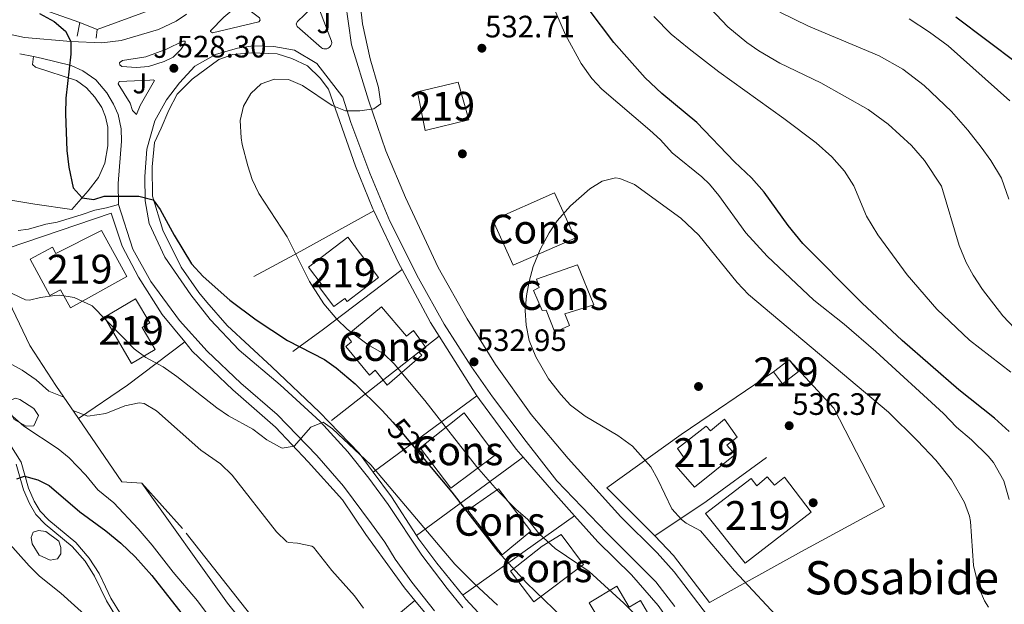
# Model space of a CAD drawing. Extents: x 614178 to 621078, y 738839 to 743582.
# Drawn here: x 616626 to 616967, y 741944 to 742147 of the extents above; entities that cross this region are included whole.
import ezdxf
from ezdxf.enums import TextEntityAlignment as Align

# ---------------------------------------------------------------- set-up
doc = ezdxf.new("R2010")
doc.units = 0
doc.header["$MEASUREMENT"] = 0
for name, pattern in [('DGN Style 2', [79.06753, 47.440518, -31.627012]), ('DGN Style 3', [110.69454200000001, 79.06753, -31.627012]), ('DGN Style 5', [55.347271, 23.720259, -31.627012])]:
    doc.linetypes.add(name, pattern=pattern)
for name, color, linetype in [('Nivel 15', 7, 'Continuous'), ('Nivel 16', 7, 'Continuous'), ('Nivel 17', 7, 'Continuous'), ('Nivel 18', 7, 'Continuous'), ('Nivel 20', 7, 'Continuous'), ('Nivel 21', 7, 'Continuous'), ('Nivel 22', 7, 'Continuous'), ('Nivel 25', 7, 'Continuous'), ('Nivel 26', 7, 'Continuous'), ('Nivel 4', 7, 'Continuous'), ('Nivel 41', 7, 'Continuous'), ('Nivel 45', 7, 'Continuous'), ('Nivel 48', 7, 'Continuous'), ('Nivel 5', 7, 'Continuous'), ('Nivel 52', 7, 'Continuous'), ('Nivel 53', 7, 'Continuous'), ('Nivel 7', 7, 'Continuous')]:
    doc.layers.add(name, color=color, linetype=linetype)
doc.styles.add('Style-arial', font='arial.shx', dxfattribs={"bigfont": 'arialbig.shx'})
doc.styles.add('Style-ariali', font='ariali.shx', dxfattribs={"bigfont": 'arialibig.shx'})
doc.styles.add('Style-arialn', font='arialn.shx', dxfattribs={"bigfont": 'arialnbig.shx'})
doc.styles.add('Style-times', font='times.shx', dxfattribs={"bigfont": 'timesbig.shx'})

# ---------------------------------------------------------------- blocks, each defined once
blk = doc.blocks.new('5PATER')
at = {"layer": 'Nivel 7', "linetype": 'Continuous', "lineweight": 0}
h = blk.add_hatch(color=53, dxfattribs=at)
edge = h.paths.add_edge_path()
edge.add_ellipse((0, 0), major_axis=(-1.095731442945027, -1.110710700472634), ratio=0.9994222409660316, start_angle=0, end_angle=360)
blk = doc.blocks.new('5PERFI_1')
at = {"layer": 'Nivel 17', "linetype": 'Continuous', "lineweight": 0}
h = blk.add_hatch(color=7, dxfattribs=at)
edge = h.paths.add_edge_path()
edge.add_arc((0, 0), 1.559999998246487, 315.0000000018422, 675.0000000018422)
blk = doc.blocks.new('5PERFI')
at = {"layer": 'Nivel 17', "color": 7, "linetype": 'Continuous', "lineweight": 0}
blk.add_blockref('5PERFI_1', (0, 0), dxfattribs=at)

msp = doc.modelspace()

# ---------------------------------------------------------------- linework, layer by layer
at = {"layer": 'Nivel 15', "color": 1, "linetype": 'Continuous', "lineweight": 13, "extrusion": (-0.07910026092890712, 0.003631693263446379, 0.9968600501198848), "elevation": -45561.68770948812, "flags": 128}
msp.add_lwpolyline([(-769628.6141678581, 580292.153569571), (-769632.6714285028, 580306.1953166861), (-769619.7800943418, 580310.4654452016), (-769615.4284149634, 580295.4370783048), (-769628.6141678581, 580292.153569571)], dxfattribs=at)
at = {"layer": 'Nivel 15', "color": 1, "linetype": 'Continuous', "lineweight": 13}
for points in [[(616654.041, 742074.081, 527.85), (616662.8489999999, 742058.19, 527.9300000000001), (616643.2390000001, 742047.3189999999, 526.03), (616639.77, 742053.592, 524.73), (616636.068, 742051.595, 524.57), (616629.3060000001, 742064.1359999999, 525.47), (616637.074, 742068.3219999999, 525.95), (616638.186, 742066.1089999999, 527.09), (616654.041, 742074.081, 527.85)], [(616739.561, 742071.7609999999, 536.4), (616750.2139999999, 742057.7949999999, 536.8), (616739.283, 742049.4569999999, 536.36), (616738.473, 742050.55, 536.44), (616734.6410000001, 742047.72, 536.4), (616729.7050000001, 742054.4029999999, 536.5), (616730.699, 742055.1610000001, 536.5), (616725.9539999999, 742061.3800000001, 536.48), (616739.561, 742071.7609999999, 536.4)], [(616655.081, 742044.081, 526.13), (616664.435, 742028.0390000001, 526.39), (616672.649, 742032.8330000001, 526.49), (616668.183, 742040.4820000001, 526.59), (616670.834, 742042.057, 526.57), (616665.8260000001, 742050.473, 526.57), (616655.081, 742044.081, 526.13)], [(616887.281, 742025.041, 539.1), (616892.801, 742029.281, 538.86), (616895.9469999999, 742025.1840000001, 538.6800000000001), (616890.4269999999, 742020.9439999999, 538.6800000000001), (616887.281, 742025.041, 539.1)], [(616853.9610000001, 741998.4809999999, 541.28), (616863.881, 742006.2409999999, 541.28), (616865.4410000001, 742004.6410000001, 538.24), (616870.321, 742008.6410000001, 538.66), (616874.6810000001, 742002.4010000001, 538.5600000000001), (616871.081, 741999.6810000001, 541.62), (616873.9610000001, 741996.4010000001, 540.84), (616859.841, 741985.041, 540.5600000000001), (616853.521, 741992.321, 542.38), (616856.4809999999, 741994.881, 542.08), (616853.9610000001, 741998.4809999999, 541.28)], [(616863.7209999999, 741976.0009999999, 540.78), (616879.521, 741988.081, 540.96), (616881.4809999999, 741985.521, 539.24), (616885.081, 741988.7209999999, 539.2), (616887.6410000001, 741985.7609999999, 539.72), (616891.121, 741988.561, 539.94), (616900.361, 741976.4010000001, 540.2), (616877.4809999999, 741958.7209999999, 540.08), (616863.7209999999, 741976.0009999999, 540.78)], [(616845.2409999999, 741938.801, 534.24), (616824.9510000001, 741926.446, 533.88), (616818.7239999999, 741936.6780000001, 534.12), (616825.7820000001, 741940.966, 536.74), (616823.362, 741945.0109999999, 536.76), (616832.899, 741950.7080000001, 536.46), (616837.2420000001, 741943.4340000001, 535.32), (616841.108, 741945.737, 534.5), (616845.2409999999, 741938.801, 534.24)]]:
    msp.add_polyline3d(points, dxfattribs=at)
at = {"layer": 'Nivel 16', "color": 1, "linetype": 'Continuous', "lineweight": 13, "extrusion": (-0.09044768259277243, -0.4640359367803107, 0.8811866238714796), "elevation": -399691.1647735793, "flags": 128}
msp.add_lwpolyline([(463272.615516643, 746090.857346013), (463272.615516643, 746096.3145614201)], dxfattribs=at)
at = {"layer": 'Nivel 16', "color": 1, "linetype": 'Continuous', "lineweight": 13, "extrusion": (-0.0545035497996902, 0.02180141991987608, 0.9982755436995889), "elevation": -16902.10370959523, "flags": 128}
msp.add_lwpolyline([(-918082.2545022091, 296434.726282459), (-918082.2545022091, 296441.1996432554)], dxfattribs=at)
at = {"layer": 'Nivel 16', "color": 1, "linetype": 'Continuous', "lineweight": 13, "extrusion": (-0.06356662963006178, -0.671990084660653, 0.737826951063217), "elevation": -537521.6841999094, "flags": 128}
msp.add_lwpolyline([(544021.1579042235, 588344.7210224995), (544021.1579042235, 588340.6913326851)], dxfattribs=at)
at = {"layer": 'Nivel 16', "color": 1, "linetype": 'Continuous', "lineweight": 13, "extrusion": (0.009436145422482842, -0.1123677089311006, 0.993621888420913), "elevation": -77048.40254741217, "flags": 128}
msp.add_lwpolyline([(676595.3081290072, 683451.5019095859), (676588.4525671992, 683452.5660864017), (676575.2788869103, 683475.8804268094)], dxfattribs=at)
at = {"layer": 'Nivel 16', "color": 1, "linetype": 'Continuous', "lineweight": 13}
msp.add_polyline3d([(616646.0149999999, 742008.943, 513.9590000000001), (616638.1610000001, 742020.4010000001, 515.33), (616629.2010000001, 742034.2409999999, 516.79), (616623.121, 742046.801, 518.03), (616615.361, 742065.9210000001, 520.57), (616657.361, 742080.081, 525.83)], dxfattribs=at)
at = {"layer": 'Nivel 18', "color": 1, "linetype": 'DGN Style 3', "lineweight": 13}
for points in [[(616818.483, 742071.51, 535.097), (616811.3230000001, 742087.1540000001, 534.725), (616789.8829999999, 742077.7409999999, 534.118), (616796.943, 742062.054, 534.71), (616818.483, 742071.51, 535.097)], [(616816.763, 742045.814, 535.11), (616824.8929999999, 742048.3160000001, 535.183), (616819.2649999999, 742062.206, 535.144), (616805.007, 742057.2010000001, 535.022), (616806.007, 742054.3230000001, 535.035), (616804.006, 742053.3219999999, 535.019), (616807.0079999999, 742046.314, 535.046), (616808.3840000001, 742046.44, 535.056), (616811.385, 742038.807, 535.0600000000001), (616816.513, 742041.1840000001, 535.095), (616814.8870000001, 742045.1880000001, 535.097), (616816.763, 742045.814, 535.11)], [(616751.22, 742047.6329999999, 530.991), (616759.9310000001, 742037.4410000001, 530.9830000000001), (616762.291, 742039.3770000001, 531.287), (616766.5889999999, 742033.567, 531.42), (616764.3489999999, 742031.8119999999, 531.182), (616765.1969999999, 742030.844, 531.25), (616753.1529999999, 742020.4340000001, 527.57), (616749.037, 742025.699, 527.869), (616747.1000000001, 742023.8840000001, 526.948), (616738.8090000001, 742033.8700000001, 528.025), (616740.8060000001, 742035.504, 528.99), (616739.233, 742037.683, 529.302), (616751.22, 742047.6329999999, 530.991)], [(616775.3559999999, 741984.771, 525.291), (616790.838, 741996.283, 530.993), (616779.9099999999, 742010.855, 531.101), (616764.663, 741998.712, 525.585), (616775.3559999999, 741984.771, 525.291)], [(616791.851, 741984.5390000001, 530.0840000000001), (616803.1170000001, 741969.838, 529.452), (616793.132, 741961.608, 525.109), (616781.2590000001, 741977.1240000001, 525.245), (616791.851, 741984.5390000001, 530.0840000000001)], [(616821.315, 741958.256, 530.111), (616804.061, 741945.2820000001, 523.917), (616795.966, 741955.9410000001, 524.482), (616807.0290000001, 741964.5760000001, 529.196), (616813.6410000001, 741968.6240000001, 530.557), (616821.315, 741958.256, 530.111)]]:
    msp.add_polyline3d(points, dxfattribs=at)
at = {"layer": 'Nivel 20', "color": 7, "linetype": 'DGN Style 2', "lineweight": 0, "extrusion": (-0.0366685991686901, 0.01285428773124165, 0.9992448054015235), "elevation": -12546.61470579588, "flags": 128}
msp.add_lwpolyline([(-904356.188883319, 336179.5907238994), (-904356.188883319, 336163.8661536667)], dxfattribs=at)
at = {"layer": 'Nivel 20', "color": 7, "linetype": 'DGN Style 2', "lineweight": 0, "extrusion": (-0.4846900153097265, 0.8729778223587028, 0.0546379971166078), "elevation": 348917.38062934, "flags": 128}
msp.add_lwpolyline([(-899430.5720345979, -18559.37429260679), (-899398.9741245618, -18561.99320466178), (-899364.5814887297, -18567.7648261428)], dxfattribs=at)
at = {"layer": 'Nivel 20', "color": 7, "linetype": 'DGN Style 2', "lineweight": 0, "extrusion": (-0.0291112566385814, -0.03063278006759986, 0.999106684755063), "elevation": -40154.32256818714, "flags": 128}
msp.add_lwpolyline([(-64132.5335652869, 961944.7963840775), (-64113.64944549324, 961937.5553420524), (-64111.42302625661, 961936.8217724357)], dxfattribs=at)
at = {"layer": 'Nivel 20', "color": 7, "linetype": 'DGN Style 2', "lineweight": 0, "extrusion": (-0.6104967125575754, 0.7642890849123334, 0.2077401228464575), "elevation": 190730.3773264082, "flags": 128}
msp.add_lwpolyline([(-945023.837717843, -39962.01420398033), (-944989.559281331, -39966.07172259167), (-944967.3880866235, -39970.98388609069)], dxfattribs=at)
at = {"layer": 'Nivel 20', "color": 7, "linetype": 'DGN Style 2', "lineweight": 0, "extrusion": (-0.2163989554073407, -0.1309944682799836, 0.9674771012166935), "elevation": -230156.8657522989, "flags": 128}
msp.add_lwpolyline([(-315423.9185033013, 882372.1788724512), (-315403.0429417249, 882371.0680187847), (-315397.4514092361, 882371.1905684771)], dxfattribs=at)
at = {"layer": 'Nivel 20', "color": 7, "linetype": 'DGN Style 2', "lineweight": 0, "extrusion": (-0.01436503967493558, -0.04651663785890896, 0.9988142209827816), "elevation": -42852.94803966163, "flags": 128}
msp.add_lwpolyline([(370308.5204042504, 889929.4047819055), (370289.4806746951, 889938.6069448285), (370280.4310098854, 889944.2555939443)], dxfattribs=at)
at = {"layer": 'Nivel 20', "color": 7, "linetype": 'DGN Style 2', "lineweight": 0, "extrusion": (0.2570115963063153, -0.5909400354901865, 0.7646796151454129), "elevation": -279604.8359903787, "flags": 128}
msp.add_lwpolyline([(861460.5401825481, 332598.2714410531), (861436.3332068708, 332590.6598350098), (861416.1182324025, 332585.7033681999)], dxfattribs=at)
at = {"layer": 'Nivel 20', "color": 7, "linetype": 'DGN Style 2', "lineweight": 0, "extrusion": (-0.1830757679696672, -0.1427852024130918, 0.9726744826272401), "elevation": -218350.4572690658, "flags": 128}
msp.add_lwpolyline([(-205808.7742946191, 917056.4210641517), (-205808.7742946191, 917006.6090931105)], dxfattribs=at)
at = {"layer": 'Nivel 20', "color": 7, "linetype": 'DGN Style 2', "lineweight": 0, "extrusion": (-0.003025912044904718, 0.004767249685772616, 0.9999840584662989), "elevation": 2203.066629662605, "flags": 128}
msp.add_lwpolyline([(616770.0637858612, 742035.3684755238), (616783.1611434813, 742014.7342410488)], dxfattribs=at)
at = {"layer": 'Nivel 20', "color": 7, "linetype": 'DGN Style 2', "lineweight": 0, "extrusion": (0.5898523691195515, 0.5297816687418085, 0.6094305260726582), "elevation": 757200.8518566107, "flags": 128}
msp.add_lwpolyline([(139928.815840226, -581379.4730722718), (139933.6439607525, -581379.1955886113), (139956.4017338033, -581376.123087714)], dxfattribs=at)
at = {"layer": 'Nivel 20', "color": 7, "linetype": 'DGN Style 2', "lineweight": 0, "extrusion": (-0.2124501526889273, -0.1562234090580683, 0.9646031199849641), "elevation": -246443.0940829232, "flags": 128}
msp.add_lwpolyline([(-232400.6301503939, 903475.4759972764), (-232400.6301503939, 903429.1251256773)], dxfattribs=at)
at = {"layer": 'Nivel 20', "color": 7, "linetype": 'DGN Style 2', "lineweight": 0, "extrusion": (-0.5267563890724176, 0.7177616071267277, 0.4553525907538519), "elevation": 207871.5746762999, "flags": 128}
msp.add_lwpolyline([(-936284.8760075802, -105717.3760689056), (-936306.2787406268, -105715.3520575074), (-936361.2432550772, -105715.0252055002)], dxfattribs=at)
at = {"layer": 'Nivel 20', "color": 7, "linetype": 'DGN Style 2', "lineweight": 0, "extrusion": (0.2019568857719176, 0.1331768757505101, 0.970297550267258), "elevation": 223877.0007496702, "flags": 128}
msp.add_lwpolyline([(279906.3822206571, -895801.2845709643), (279914.5664078605, -895800.7802607235), (279929.2576922706, -895797.9652174949)], dxfattribs=at)
at = {"layer": 'Nivel 20', "color": 7, "linetype": 'DGN Style 2', "lineweight": 0, "extrusion": (-0.2101700559403598, -0.154123574177983, 0.9654400403280516), "elevation": -243478.5053491931, "flags": 128}
msp.add_lwpolyline([(-233598.8371623108, 903963.6100262641), (-233598.837162311, 903915.9784199405)], dxfattribs=at)
at = {"layer": 'Nivel 20', "color": 7, "linetype": 'DGN Style 2', "lineweight": 0, "extrusion": (-0.2796097310616726, -0.2621427903346075, 0.9236338862185628), "elevation": -366480.9874900295, "flags": 128}
msp.add_lwpolyline([(-119442.3805712733, 884548.2525084061), (-119425.1238814753, 884547.5167460674), (-119415.2735833645, 884547.2271374874)], dxfattribs=at)
at = {"layer": 'Nivel 20', "color": 7, "linetype": 'DGN Style 2', "lineweight": 0, "extrusion": (-0.04060012711755958, -0.04905454100347699, 0.9979705815729121), "elevation": -60919.19721411181, "flags": 128}
msp.add_lwpolyline([(2057.788951118011, 962911.6845531361), (2042.630320479744, 962916.5686024986), (2032.239408449037, 962919.0812967045)], dxfattribs=at)
at = {"layer": 'Nivel 20', "color": 7, "linetype": 'DGN Style 2', "lineweight": 0, "extrusion": (-0.1982440980383162, -0.1404907572944264, 0.9700317647932016), "elevation": -226005.7021990934, "flags": 128}
msp.add_lwpolyline([(-248725.7602299075, 904460.6335316105), (-248725.7602299073, 904411.5673887725)], dxfattribs=at)
at = {"layer": 'Nivel 20', "color": 7, "linetype": 'DGN Style 2', "lineweight": 0, "extrusion": (-0.1115569336576005, -0.09245411660964008, 0.9894479707770616), "elevation": -136887.9547011164, "flags": 128}
msp.add_lwpolyline([(-177701.5555998001, 938383.760054742), (-177701.5555998001, 938335.4746901167)], dxfattribs=at)
at = {"layer": 'Nivel 20', "color": 7, "linetype": 'DGN Style 2', "lineweight": 0, "extrusion": (0.6898501825548393, 0.602165676879178, 0.4018746361960363), "elevation": 872456.2696115253, "flags": 128}
msp.add_lwpolyline([(153367.7392420868, -382333.1404802055), (153356.1871762736, -382332.3454553976), (153333.2194328039, -382334.2489282549)], dxfattribs=at)
at = {"layer": 'Nivel 20', "color": 7, "linetype": 'DGN Style 2', "lineweight": 0}
for points in [[(616697.2409999999, 742189.121, 528.175), (616679.6810000001, 742164.4010000001, 527.778), (616670.6410000001, 742150.4809999999, 527.519), (616652.521, 742143.841, 526.101)], [(616690.659, 742049.2620000001, 524.096), (616687.801, 742052.561, 524.208), (616681.6810000001, 742061.4410000001, 524.503), (616675.321, 742074.2409999999, 524.684), (616671.801, 742086.081, 525.09), (616671.601, 742096.2409999999, 525.813), (616672.4410000001, 742104.6410000001, 526.417), (616674.7209999999, 742109.601, 526.7860000000001), (616677.4010000001, 742115.841, 527.314), (616680.361, 742121.361, 527.979), (616685.521, 742126.6410000001, 528.7520000000001), (616694.7209999999, 742133.4410000001, 529.08), (616699.6810000001, 742135.121, 529.318), (616706.281, 742135.7609999999, 529.659), (616715.041, 742135.4410000001, 529.915), (616720.1610000001, 742133.841, 529.907), (616725.521, 742131.2010000001, 529.921), (616730.0009999999, 742126.9610000001, 529.947), (616732.881, 742123.121, 529.968), (616742.2409999999, 742096.4010000001, 531.38), (616748.2010000001, 742081.6810000001, 532.493), (616748.5760000001, 742080.8940000001, 532.48)], [(616657.361, 742080.081, 524.2760000000001), (616661.2409999999, 742068.6410000001, 522.712), (616666.881, 742057.9210000001, 522.549), (616675.1610000001, 742044.9610000001, 522.197), (616682.9180000001, 742035.473, 521.742)], [(616682.9180000001, 742035.473, 521.742), (616685.561, 742032.2409999999, 521.587), (616699.601, 742018.801, 521.243), (616714.4809999999, 742005.9210000001, 520.841), (616725.801, 741993.9210000001, 518.846), (616737.7209999999, 741980.6410000001, 517.729), (616745.841, 741968.7209999999, 517.515), (616759.2409999999, 741950.1610000001, 517.261), (616762.845, 741945.794, 517.617)], [(616892.801, 742029.281, 535.434), (616908.281, 742012.4809999999, 535.59), (616925.881, 741978.321, 535.448), (616897.081, 741962.7209999999, 535.404), (616865.121, 741945.121, 532.929), (616852.561, 741961.361, 533.269), (616846.081, 741968.1610000001, 533.497), (616829.4809999999, 741984.801, 533.134), (616855.281, 742003.361, 535.4), (616887.281, 742025.041, 535.796)], [(616784.375, 742016.8049999999, 532.0310000000001), (616785.2409999999, 742015.4410000001, 532.04), (616798.0009999999, 741998.321, 531.862), (616800.4140000001, 741995.5349999999, 531.802)], [(616726.06, 741915.308, 510.937), (616712.881, 741931.9210000001, 510.806), (616682.121, 741970.801, 510.415), (616668.0009999999, 741986.4809999999, 510)], [(616818.263, 741975.112, 531.409), (616826.281, 741966.081, 531.274), (616838.0009999999, 741954.7209999999, 531.296), (616847.2409999999, 741944.081, 531.09), (616852.5320000001, 741936.649, 530.742)], [(616779.4299999999, 741947.592, 519.49), (616770.4410000001, 741958.7209999999, 519.33), (616764.1610000001, 741967.041, 519.413), (616763.331, 741968.341, 519.443)], [(616811.094, 741911.8940000001, 518.633), (616806.9610000001, 741917.9210000001, 519.119), (616780.521, 741946.2409999999, 519.509), (616779.4299999999, 741947.592, 519.49)]]:
    msp.add_polyline3d(points, dxfattribs=at)
at = {"layer": 'Nivel 21', "color": 7, "linetype": 'Continuous', "lineweight": 13, "extrusion": (-0.05320212832164474, 0.01590532544137437, 0.9984570867917415), "elevation": -20477.33351931123, "flags": 128}
msp.add_lwpolyline([(-887694.9420953221, 377726.2768972674), (-887699.4180669717, 377729.2435288113), (-887702.0912493463, 377730.366533648), (-887702.4314165236, 377731.2264116788), (-887700.8862022613, 377732.4835563984), (-887699.6353257543, 377734.4470199104), (-887698.2639315282, 377738.2445716034), (-887697.4666329422, 377738.6505256277), (-887696.8921713824, 377738.4043756607), (-887688.5842957199, 377723.9991543167), (-887688.7956753909, 377723.3086743983), (-887689.0027046823, 377723.1630623618), (-887694.9420953221, 377726.2768972674)], dxfattribs=at)
at = {"layer": 'Nivel 21', "color": 7, "linetype": 'Continuous', "lineweight": 13, "extrusion": (-0.05713132778647487, 0.01109173411136919, 0.9983050559922839), "elevation": -26474.14378461485, "flags": 128}
msp.add_lwpolyline([(-846052.5878956818, 463126.8747495357), (-846052.5878956816, 463131.7890019713)], dxfattribs=at)
at = {"layer": 'Nivel 21', "color": 7, "linetype": 'Continuous', "lineweight": 13}
for points in [[(616721.9210000001, 742144.881, 529.799), (616721.6410000001, 742145.841, 529.791), (616722.081, 742146.6410000001, 529.782), (616726.9210000001, 742151.2010000001, 529.737), (616727.801, 742151.601, 529.751), (616728.801, 742151.601, 529.767), (616729.6810000001, 742150.6410000001, 529.7810000000001), (616733.9210000001, 742139.7609999999, 529.843), (616733.9469999999, 742139.2760000001, 529.842), (616733.871, 742138.797, 529.84), (616733.6950000001, 742138.345, 529.836), (616733.4280000001, 742137.94, 529.833), (616733.081, 742137.601, 529.8290000000001), (616732.6710000001, 742137.3430000001, 529.825), (616732.2150000001, 742137.1769999999, 529.828), (616731.7339999999, 742137.111, 529.831), (616731.25, 742137.148, 529.833), (616730.7860000001, 742137.287, 529.833), (616730.361, 742137.521, 529.832), (616721.9210000001, 742144.881, 529.799)], [(616866.2409999999, 741938.081, 532.1080000000001), (616852.801, 741955.6810000001, 532.74), (616846.9610000001, 741962.321, 532.963), (616834.361, 741974.801, 532.751), (616816.041, 741995.041, 533.095), (616803.2010000001, 742010.321, 533.397), (616790.801, 742027.6810000001, 533.582), (616781.0009999999, 742043.4410000001, 532.917), (616770.9610000001, 742061.281, 533.056), (616759.561, 742085.601, 532.677), (616752.7609999999, 742101.7609999999, 531.273), (616746.7209999999, 742119.361, 529.976), (616740.841, 742138.561, 529.9300000000001), (616738.7209999999, 742153.361, 529.924)], [(616683.601, 742149.121, 528.235), (616679.9210000001, 742146.7209999999, 528.077), (616673.841, 742143.841, 527.797), (616660.881, 742140.0009999999, 526.803), (616654.121, 742139.281, 526.111), (616643.361, 742139.6810000001, 525), (616627.361, 742141.121, 524.23), (616612.4010000001, 742144.321, 523.497), (616613.2010000001, 742149.281, 523.9110000000001)], [(616661.361, 742133.041, 526.659), (616669.4809999999, 742134.4010000001, 527.472), (616676.561, 742137.041, 528.053), (616682.281, 742139.7609999999, 528.315), (616683.041, 742139.841, 528.355), (616683.081, 742139.2010000001, 528.367), (616681.561, 742136.9610000001, 528.322), (616678.881, 742134.2409999999, 528.222), (616675.801, 742132.7209999999, 528.042), (616670.361, 742130.9610000001, 527.495), (616666.2010000001, 742130.7209999999, 527.119), (616661.121, 742131.041, 526.655), (616660.361, 742131.601, 526.58), (616660.281, 742132.2409999999, 526.567), (616660.561, 742132.4809999999, 526.59), (616661.361, 742133.041, 526.659)], [(616779.4410000001, 741943.281, 519.266), (616774.041, 741949.9210000001, 519.343), (616765.2409999999, 741961.521, 519.011), (616753.601, 741979.041, 519.365), (616746.841, 741988.2409999999, 519.479), (616739.521, 741997.361, 519.636), (616729.9210000001, 742007.841, 520.16), (616716.121, 742020.6410000001, 522.844), (616701.801, 742032.6410000001, 523.162), (616691.801, 742043.281, 523.546), (616685.041, 742051.7609999999, 523.8820000000001), (616676.041, 742064.881, 524.093), (616670.6410000001, 742076.561, 524.331), (616669.1610000001, 742084.4010000001, 524.857), (616669.041, 742092.801, 525.55), (616669.801, 742102.321, 526.234), (616672.561, 742112.1610000001, 526.9540000000001), (616676.601, 742119.4410000001, 527.501), (616681.081, 742125.361, 528.28), (616686.4809999999, 742131.121, 528.678), (616693.601, 742135.121, 528.994), (616701.281, 742137.361, 529.367), (616706.6410000001, 742138.1610000001, 529.64), (616713.841, 742138.0009999999, 529.892), (616721.041, 742136.6410000001, 529.878), (616728.801, 742132.081, 529.897), (616737.801, 742120.321, 529.966), (616740.601, 742111.601, 530.273), (616747.1610000001, 742094.0009999999, 531.698), (616754.121, 742077.361, 532.702), (616764.081, 742057.601, 532.391), (616772.9610000001, 742041.6810000001, 532.0790000000001), (616782.4410000001, 742026.881, 532.711), (616789.7609999999, 742016.4010000001, 532.563), (616801.4010000001, 742000.881, 532.4110000000001), (616812.081, 741987.281, 532.034), (616829.4410000001, 741969.2010000001, 531.821), (616846.4809999999, 741952.2409999999, 531.792), (616853.041, 741943.6810000001, 531.671)], [(616630.4650000001, 742134.429, 524.037), (616630.121, 742131.7609999999, 524), (616631.121, 742130.801, 524.087), (616645.4010000001, 742126.1610000001, 525.2760000000001), (616648.841, 742123.601, 525.614), (616651.7609999999, 742120.4010000001, 525.874), (616654.2010000001, 742116.801, 526.067), (616655.4410000001, 742113.601, 526.158), (616656.2010000001, 742110.0009999999, 526.205), (616656.2409999999, 742103.4410000001, 526.174), (616655.2409999999, 742097.521, 525.792), (616653.0009999999, 742092.561, 525.474), (616649.4010000001, 742087.9210000001, 525.181), (616643.7609999999, 742081.4410000001, 524.344), (616630.9210000001, 742083.2010000001, 523.316), (616618.321, 742085.361, 522.074)], [(616630.4650000001, 742134.429, 524.104), (616633.081, 742133.9210000001, 524.26), (616643.521, 742131.361, 525.053), (616647.561, 742129.521, 525.439), (616652.041, 742126.4010000001, 525.8770000000001), (616655.841, 742121.841, 526.235), (616658.2409999999, 742117.9210000001, 526.423), (616659.801, 742114.321, 526.539), (616660.881, 742109.4410000001, 526.607), (616660.9610000001, 742105.121, 526.374), (616659.881, 742090.4809999999, 525.304), (616659.9610000001, 742083.121, 524.633), (616664.881, 742067.6810000001, 523.03), (616671.121, 742056.4010000001, 522.926), (616681.121, 742042.881, 522.464), (616690.7209999999, 742032.2409999999, 522.062), (616702.4410000001, 742021.121, 521.774), (616715.0009999999, 742010.321, 521.442), (616728.7609999999, 741996.081, 519.1080000000001), (616738.041, 741985.4410000001, 518.239), (616747.801, 741972.4010000001, 518.0840000000001), (616752.361, 741966.0009999999, 517.99), (616755.9610000001, 741960.081, 517.832), (616761.801, 741952.1610000001, 517.729), (616769.601, 741942.2409999999, 518.591)], [(616670.841, 742126.2409999999, 527.557), (616672.0009999999, 742126.4010000001, 527.659), (616672.4809999999, 742126.1610000001, 527.699), (616667.521, 742117.521, 527.224), (616666.1610000001, 742114.4010000001, 527.071), (616664.7609999999, 742115.7609999999, 526.976), (616663.9610000001, 742118.2409999999, 526.92), (616659.841, 742125.041, 526.598), (616660.2010000001, 742125.841, 526.623), (616670.841, 742126.2409999999, 527.557)]]:
    msp.add_polyline3d(points, dxfattribs=at)
at = {"layer": 'Nivel 21', "color": 7, "linetype": 'DGN Style 3', "lineweight": 0}
msp.add_polyline3d([(616659.9610000001, 742083.121, 524.633), (616655.801, 742082.0009999999, 524.564), (616651.7609999999, 742081.2010000001, 524.455), (616647.0449999999, 742079.5290000001, 524.146), (616638.6410000001, 742077.041, 523.518), (616634.7209999999, 742076.321, 523.07), (616628.6810000001, 742074.561, 522.28), (616625.121, 742074.1610000001, 521.859)], dxfattribs=at)
at = {"layer": 'Nivel 21', "color": 7, "linetype": 'Continuous', "lineweight": 0}
for points in [[(616660.828, 741940.744, 496.56), (616657.28, 741946.6300000001, 496.972), (616655.4410000001, 741950.4809999999, 497.256), (616653.2010000001, 741955.121, 497.62), (616649.801, 741960.4809999999, 497.946), (616645.081, 741965.841, 498.202), (616635.7209999999, 741973.601, 498.076), (616632.7209999999, 741976.7209999999, 498.157), (616630.6810000001, 741980.2409999999, 498.457), (616628.6810000001, 741984.7209999999, 499.191), (616626.121, 741993.7609999999, 501.423), (616618.881, 742005.281, 502.954)], [(616624.4539999999, 741993.0449999999, 501.244), (616626.986, 741984.1059999999, 498.96), (616629.077, 741979.4210000001, 498.147), (616631.274, 741975.631, 497.788), (616634.4950000001, 741972.281, 497.7), (616643.824, 741964.5460000001, 497.861), (616648.358, 741959.398, 497.617), (616651.6270000001, 741954.2450000001, 497.3), (616653.8200000001, 741949.7010000001, 496.943), (616655.74, 741945.702, 496.633), (616659.321, 741939.7609999999, 496.223)]]:
    msp.add_polyline3d(points, dxfattribs=at)
at = {"layer": 'Nivel 22', "color": 30, "linetype": 'DGN Style 5', "lineweight": 30, "elevation": 525, "flags": 128}
msp.add_lwpolyline([(616755.1170000001, 742007.618), (616758.308, 742004.0900000001), (616768.4510000001, 741991.932)], dxfattribs=at)
at = {"layer": 'Nivel 25', "color": 92, "linetype": 'Continuous', "lineweight": 0}
for points in [[(616621.321, 742013.2010000001, 506.2), (616621.2010000001, 742013.601, 506.18), (616621.7209999999, 742014.9610000001, 506.26), (616624.2010000001, 742015.9210000001, 506.24), (616625.7209999999, 742015.4410000001, 506.32), (616630.561, 742012.4010000001, 506.44), (616632.1610000001, 742009.9210000001, 506.24), (616630.521, 742006.321, 506.06), (616627.881, 742006.2409999999, 506.16), (616623.6810000001, 742008.561, 506.26), (616621.321, 742013.2010000001, 506.2)], [(616632.4410000001, 741961.521, 496.72), (616630.0009999999, 741965.4410000001, 496.76), (616629.6810000001, 741967.601, 496.78), (616630.361, 741969.4410000001, 496.84), (616632.1610000001, 741970.0009999999, 496.82), (616634.6810000001, 741969.6810000001, 496.92), (616639.2010000001, 741966.321, 497.1), (616639.9210000001, 741964.1610000001, 497.16), (616639.9610000001, 741962.0009999999, 497.16), (616638.7609999999, 741960.2409999999, 497), (616636.2010000001, 741959.7609999999, 496.88), (616632.4410000001, 741961.521, 496.72)]]:
    msp.add_polyline3d(points, dxfattribs=at)
at = {"layer": 'Nivel 4', "color": 30, "linetype": 'Continuous', "lineweight": 30, "flags": 128}
for points, elevation in [([(616969.155, 742004.389), (616963.9979999999, 742008.976), (616951.601, 742018.881), (616932.01, 742035.9480000001), (616918.02, 742049.0120000001), (616897.4680000001, 742069.6170000001), (616892.419, 742075.875), (616884.094, 742087.449), (616879.7139999999, 742092.419), (616873.7209999999, 742098.0009999999), (616860.6699999999, 742111.584), (616848.5789999999, 742121.7039999999), (616842.7760000001, 742127.0460000001), (616831.841, 742139.361), (616822.9210000001, 742151.121)], 525), ([(616632.521, 742149.4410000001), (616637.6410000001, 742146.6410000001), (616641.577, 742143.2620000001), (616643.361, 742139.6810000001), (616643.361, 742135.281), (616641.6810000001, 742120.081), (616641.561, 742114.561), (616642.0009999999, 742101.841), (616642.7609999999, 742096.081), (616644.1610000001, 742088.9610000001), (616647.361, 742085.4410000001), (616651.4410000001, 742084.881), (616655.0009999999, 742086.081)], 525), ([(616982.868, 742123.8300000001), (616950.567, 742148.182)], 500.0000000000001), ([(616655.0009999999, 742086.081), (616666.9610000001, 742086.081), (616671.9610000001, 742084.801), (616674.4410000001, 742081.361), (616679.2550000001, 742072.547), (616685.3, 742062.5689999999), (616689.3060000001, 742058.119), (616698.611, 742049.929), (616707.7609999999, 742043.121), (616718.584, 742035.96), (616731.4010000001, 742029.361), (616735.5179999999, 742026.5349999999), (616742.1140000001, 742020.8999999999), (616751.4410000001, 742011.6810000001), (616755.1170000001, 742007.618)], 525), ([(616768.4510000001, 741991.932), (616775.601, 741983.361), (616791.601, 741962.801), (616801.561, 741951.9210000001), (616814.081, 741939.841)], 525), ([(616624.601, 741987.9210000001), (616627.321, 741988.881), (616632.0009999999, 741987.601), (616635.881, 741985.6810000001), (616646.4809999999, 741976.4809999999), (616655.5249999999, 741969.8870000001), (616660.7069999999, 741965.712), (616665.702, 741960.871), (616671.521, 741954.4010000001), (616691.321, 741929.2010000001), (616695.433, 741923.672)], 500)]:
    msp.add_lwpolyline(points, dxfattribs=dict(at, elevation=elevation))
at = {"layer": 'Nivel 5', "color": 30, "linetype": 'Continuous', "lineweight": 0, "flags": 128}
for points, elevation in [([(616969.135, 741980.8430000001), (616967.274, 741987.229), (616963.6699999999, 741993.6429999999), (616961.841, 741995.841), (616956.0009999999, 742001.521), (616950.801, 742005.9210000001), (616946.321, 742010.6410000001), (616922.8589999999, 742032.162), (616911.881, 742041.6810000001), (616901.267, 742049.908), (616885.0730000001, 742065.2209999999), (616877.7209999999, 742073.281), (616868.281, 742086.321), (616865.1229999999, 742090.219), (616862.4809999999, 742092.7209999999), (616852.081, 742101.041), (616848.041, 742105.521), (616844.392, 742108.9410000001), (616827.7609999999, 742123.2010000001), (616824.304, 742126.8090000001), (616820.506, 742132.0009999999), (616815.081, 742142.0009999999), (616807.1939999999, 742160.264)], 530), ([(616743.939, 742151.976), (616744.6810000001, 742145.7609999999), (616747.281, 742133.6810000001), (616750.2010000001, 742123.6810000001), (616751.041, 742118.081), (616748.561, 742116.321), (616743.7609999999, 742115.601), (616738.7609999999, 742115.601), (616734.122, 742117.4720000001), (616723.801, 742124.4809999999), (616718.9610000001, 742126.4809999999), (616714.041, 742126.6410000001), (616709.4410000001, 742124.9610000001), (616705.881, 742121.601), (616703.3219999999, 742117.307), (616702.146, 742112.3), (616702.5, 742106.2209999999), (616702.9210000001, 742103.9210000001), (616704.801, 742096.561), (616706.3759999999, 742091.8160000001), (616708.658, 742086.9199999999), (616718.4809999999, 742071.9210000001), (616726.274, 742056.3910000001), (616731.2409999999, 742048.7209999999), (616735.7209999999, 742043.361), (616739.3119999999, 742039.882), (616746.561, 742034.4809999999), (616752.0009999999, 742031.361), (616755.6000000001, 742027.8840000001), (616766.2309999999, 742015.1570000001), (616784.1610000001, 741992.2409999999), (616791.521, 741983.9210000001), (616797.9210000001, 741977.4410000001)], 530), ([(616971.081, 742040.1610000001), (616966.9610000001, 742044.561), (616959.881, 742053.6810000001), (616956.601, 742058.6410000001), (616954.2320000001, 742063.044), (616951.7309999999, 742068.9439999999), (616945.6410000001, 742089.521), (616939.713, 742098.3729999999), (616935.2509999999, 742103.5889999999), (616927.081, 742110.9610000001), (616920.121, 742116.081), (616903.6810000001, 742125.3999999999), (616889.561, 742132.1610000001), (616882.1610000001, 742136.4809999999), (616878.023, 742139.288), (616871.4880000001, 742144.747), (616863.4010000001, 742153.361)], 515), ([(616955.4010000001, 742036.081), (616944.0009999999, 742046.881), (616933.7209999999, 742058.7209999999), (616923.469, 742072.638), (616919.6410000001, 742079.041), (616915.2409999999, 742089.601), (616911.9210000001, 742094.7209999999), (616907.561, 742099.6810000001), (616902.081, 742104.4809999999), (616890.9210000001, 742112.9610000001), (616868.281, 742129.2010000001), (616857.98, 742137.159), (616851.804, 742142.288), (616845.7239999999, 742148.325)], 520), ([(616968.9920000001, 742085.0090000001), (616966.463, 742092.2760000001), (616962.733, 742098.4439999999), (616959.3899999999, 742102.9820000001), (616954.78, 742108.8829999999), (616949.054, 742115.3589999999), (616939.601, 742124.4010000001), (616932.2409999999, 742130.081), (616923.9610000001, 742134.7209999999), (616899.449, 742145.0190000001), (616889.521, 742149.9210000001)], 510), ([(616969.321, 742119.121), (616947.881, 742138.1610000001), (616941.4809999999, 742142.9610000001), (616934.4410000001, 742147.521)], 505.0000000000001), ([(616961.895, 741943.415), (616960.601, 741945.6810000001), (616958.527, 741950.24), (616956.6740000001, 741957.871), (616955.6340000001, 741973.1370000001), (616955.321, 741975.041), (616953.648, 741979.7450000001), (616949.081, 741987.6810000001), (616943.6810000001, 741994.4010000001), (616937.321, 742001.2010000001), (616927.23, 742011.057), (616878.574, 742051.871), (616874.6710000001, 742056.0970000001), (616861.3360000001, 742072.54), (616855.1610000001, 742078.4010000001), (616839.004, 742090.0930000001), (616833.9310000001, 742092.21), (616832.521, 742092.4010000001), (616827.801, 742091.2010000001), (616823.5279999999, 742088.5800000001), (616816.801, 742082.6410000001), (616812.2010000001, 742077.4410000001), (616809.4070000001, 742073.294), (616806.3030000001, 742067.581), (616803.9210000001, 742061.601), (616802.4410000001, 742056.4809999999), (616801.601, 742051.4410000001), (616801.1610000001, 742046.321), (616801.462, 742041.3300000001), (616802.5009999999, 742035.9809999999), (616804.754, 742030.26), (616809.2409999999, 742022.7209999999), (616813.4410000001, 742017.2010000001), (616816.8759999999, 742013.5689999999)], 535), ([(616623.041, 742052.321), (616627.6470000001, 742050.0190000001), (616629.081, 742049.9210000001), (616632.881, 742050.881), (616637.8459999999, 742051.577), (616639.601, 742051.6810000001), (616644.5120000001, 742050.9369999999), (616650.7790000001, 742048.0349999999), (616665.4410000001, 742033.121), (616669.44, 742030.1170000001), (616675.4439999999, 742026.821), (616680.209, 742023.52), (616694.041, 742012.6410000001), (616698.1529999999, 742009.797), (616706.521, 742005.2010000001), (616711.4010000001, 742001.521), (616715.7890000001, 741999.06), (616716.801, 741998.6410000001), (616720.9610000001, 741999.361), (616726.6810000001, 742005.841), (616731.041, 742007.601), (616734.2409999999, 742005.281), (616747.561, 741992.881), (616776.7239999999, 741958.3459999999), (616783.3600000001, 741951.608), (616791.521, 741944.1610000001)], 520), ([(616969.673, 742024.9680000001), (616955.4010000001, 742036.081)], 520), ([(616622.121, 742028.081), (616626.51, 742025.6910000001), (616631.4029999999, 742022.3670000001), (616635.7919999999, 742018.4380000001), (616640.943, 742016.342)], 510), ([(616615.561, 742016.321), (616627.0430000001, 742006.2339999999), (616638.9610000001, 741998.4010000001), (616642.814, 741995.2180000001), (616648.601, 741989.281), (616652.7209999999, 741984.1610000001), (616658.281, 741979.601), (616666.7209999999, 741970.6410000001), (616671.601, 741964.9610000001), (616678.8729999999, 741955.595), (616687.321, 741945.6810000001), (616697.6410000001, 741931.841)], 505), ([(616644.1059999999, 742011.7280000001), (616649.281, 742009.7609999999), (616655.561, 742010.6410000001), (616662.121, 742013.281), (616667.1170000001, 742014.3119999999), (616668.841, 742014.081), (616673.1669999999, 742011.565), (616688.5660000001, 741997.956), (616695.4010000001, 741993.2010000001), (616699.361, 741989.281), (616714.841, 741969.601), (616718.419, 741966.108), (616718.9210000001, 741965.841), (616722.121, 741965.6810000001), (616727.0619999999, 741964.665), (616727.601, 741964.2409999999), (616734.0120000001, 741956.1980000001), (616741.9210000001, 741947.4410000001), (616745.0009999999, 741943.121)], 515), ([(616816.8759999999, 742013.5689999999), (616821.95, 742009.6780000001), (616833.321, 742003.041), (616838.321, 741999.361), (616844.7209999999, 741992.081), (616847.186, 741987.729), (616852.0009999999, 741977.521), (616855.416, 741973.869), (616857.0009999999, 741972.6410000001), (616861.9610000001, 741969.9210000001), (616873.763, 741956.068), (616891.2409999999, 741937.281)], 535), ([(616668.0009999999, 741986.4809999999), (616697.801, 741944.881), (616705.9210000001, 741934.801)], 510), ([(616797.9210000001, 741977.4410000001), (616802.0009999999, 741973.841), (616806.0009999999, 741968.881), (616811.561, 741963.841), (616823.281, 741955.841), (616835.361, 741944.881), (616842.7209999999, 741937.361)], 530), ([(616650.561, 741938.7209999999), (616639.9210000001, 741948.321), (616632.486, 741954.253), (616628.9210000001, 741957.7609999999), (616620.4010000001, 741967.361)], 495)]:
    msp.add_lwpolyline(points, dxfattribs=dict(at, elevation=elevation))
at = {"layer": 'Nivel 52', "color": 1, "linetype": 'Continuous', "lineweight": 13}
for points in [[(616654.041, 742074.081, 527.85), (616638.186, 742066.1089999999, 527.09), (616637.074, 742068.3219999999, 525.95), (616629.3060000001, 742064.1359999999, 525.47), (616636.068, 742051.595, 524.57), (616639.77, 742053.592, 524.73), (616643.2390000001, 742047.3189999999, 526.03), (616662.8489999999, 742058.19, 527.9300000000001)], [(616739.561, 742071.7609999999, 536.4), (616725.9539999999, 742061.3800000001, 536.48), (616730.699, 742055.1610000001, 536.5), (616729.7050000001, 742054.4029999999, 536.5), (616734.6410000001, 742047.72, 536.4), (616738.473, 742050.55, 536.44), (616739.283, 742049.4569999999, 536.36), (616750.2139999999, 742057.7949999999, 536.8)], [(616655.081, 742044.081, 526.13), (616664.435, 742028.0390000001, 526.39), (616672.649, 742032.8330000001, 526.49), (616668.183, 742040.4820000001, 526.59), (616670.834, 742042.057, 526.57), (616665.8260000001, 742050.473, 526.57)], [(616853.9610000001, 741998.4809999999, 541.28), (616856.4809999999, 741994.881, 542.08), (616853.521, 741992.321, 542.38), (616859.841, 741985.041, 540.5600000000001), (616873.9610000001, 741996.4010000001, 540.84), (616871.081, 741999.6810000001, 541.62), (616874.6810000001, 742002.4010000001, 538.5600000000001), (616870.321, 742008.6410000001, 538.66), (616865.4410000001, 742004.6410000001, 538.24), (616863.881, 742006.2409999999, 541.28)], [(616863.7209999999, 741976.0009999999, 540.78), (616877.4809999999, 741958.7209999999, 540.08), (616900.361, 741976.4010000001, 540.2), (616891.121, 741988.561, 539.94), (616887.6410000001, 741985.7609999999, 539.72), (616885.081, 741988.7209999999, 539.2), (616881.4809999999, 741985.521, 539.24), (616879.521, 741988.081, 540.96)], [(616845.2409999999, 741938.801, 534.24), (616841.108, 741945.737, 534.5), (616837.2420000001, 741943.4340000001, 535.32), (616832.899, 741950.7080000001, 536.46), (616823.362, 741945.0109999999, 536.76), (616825.7820000001, 741940.966, 536.74), (616818.7239999999, 741936.6780000001, 534.12), (616824.9510000001, 741926.446, 533.88)]]:
    msp.add_polyline3d(points, close=True, dxfattribs=at)
for points in [[(616763.6869999999, 742122.1780000001, 530.988), (616766.352, 742108.8559999999, 531.248), (616781.517, 742112.5160000001, 532.438), (616777.8559999999, 742125.5889999999, 532.1)], [(616887.281, 742025.041, 539.1), (616890.4269999999, 742020.9439999999, 538.6800000000001), (616895.9469999999, 742025.1840000001, 538.6800000000001), (616892.801, 742029.281, 538.86)]]:
    msp.add_3dface(points, dxfattribs=at)
at = {"layer": 'Nivel 53', "color": 1, "linetype": 'Continuous', "lineweight": 0}
for points in [[(616816.763, 742045.814, 535.11), (616824.8929999999, 742048.3160000001, 535.183), (616819.2649999999, 742062.206, 535.144), (616805.007, 742057.2010000001, 535.022), (616806.007, 742054.3230000001, 535.035), (616804.006, 742053.3219999999, 535.019), (616807.0079999999, 742046.314, 535.046), (616808.3840000001, 742046.44, 535.056), (616811.385, 742038.807, 535.0600000000001), (616816.513, 742041.1840000001, 535.095), (616814.8870000001, 742045.1880000001, 535.097)], [(616751.22, 742047.6329999999, 530.991), (616739.233, 742037.683, 529.302), (616740.8060000001, 742035.504, 528.99), (616738.8090000001, 742033.8700000001, 528.025), (616747.1000000001, 742023.8840000001, 526.948), (616749.037, 742025.699, 527.869), (616753.1529999999, 742020.4340000001, 527.57), (616765.1969999999, 742030.844, 531.25), (616764.3489999999, 742031.8119999999, 531.182), (616766.5889999999, 742033.567, 531.42), (616762.291, 742039.3770000001, 531.287), (616759.9310000001, 742037.4410000001, 530.9830000000001)], [(616821.315, 741958.256, 530.111), (616813.6410000001, 741968.6240000001, 530.557), (616807.0290000001, 741964.5760000001, 529.196), (616795.966, 741955.9410000001, 524.482), (616804.061, 741945.2820000001, 523.917)]]:
    msp.add_polyline3d(points, close=True, dxfattribs=at)
for points in [[(616818.483, 742071.51, 535.097), (616811.3230000001, 742087.1540000001, 534.725), (616789.8829999999, 742077.7409999999, 534.118), (616796.943, 742062.054, 534.71)], [(616775.3559999999, 741984.771, 525.291), (616790.838, 741996.283, 530.993), (616779.9099999999, 742010.855, 531.101), (616764.663, 741998.712, 525.585)], [(616791.851, 741984.5390000001, 530.0840000000001), (616781.2590000001, 741977.1240000001, 525.245), (616793.132, 741961.608, 525.109), (616803.1170000001, 741969.838, 529.452)]]:
    msp.add_3dface(points, dxfattribs=at)

# ---------------------------------------------------------------- block references
at = {"layer": 'Nivel 17', "color": 7, "linetype": 'Continuous', "lineweight": 0}
for p in [(616779.321, 742100.7209999999, 533.2), (616861.281, 742020.0009999999, 536.02), (616901.081, 741979.6810000001, 536.6800000000001)]:
    msp.add_blockref('5PERFI', p, dxfattribs=at)
at = {"layer": 'Nivel 7', "color": 53, "linetype": 'Continuous', "lineweight": 0}
for p in [(616786.081, 742137.361, 532.71), (616679.1610000001, 742130.4010000001, 528.3), (616783.361, 742028.561, 532.95), (616892.7609999999, 742006.4010000001, 536.37)]:
    msp.add_blockref('5PATER', p, dxfattribs=at)

# ---------------------------------------------------------------- texts
at = {"layer": 'Nivel 26', "color": 92, "linetype": 'Continuous', "lineweight": 0, "style": 'Style-arial'}
for p in [(616731.2427134567, 742146.071001, 529.806), (616674.5627134566, 742137.511001, 527.884), (616667.3627134566, 742125.1910009999, 527.248)]:
    msp.add_text('J', height=7.000002, dxfattribs=at).set_placement(p, align=Align.MIDDLE_CENTER)
at = {"layer": 'Nivel 41', "color": 7, "linetype": 'Continuous', "lineweight": 0, "style": 'Style-arial'}
for s, p in [('532.71', (616787.1840000001, 742141.111, 532.71)), ('528.30', (616680.122, 742134.1510000001, 528.3)), ('532.95', (616784.3219999999, 742032.311, 532.95)), ('536.37', (616893.7930000001, 742010.1510000001, 536.37))]:
    msp.add_text(s, height=7.5, dxfattribs=at).set_placement(p)
at = {"layer": 'Nivel 41', "color": 7, "linetype": 'Continuous', "lineweight": 0, "style": 'Style-ariali'}
msp.add_text('525', height=7.5, rotation=309.8362790230317, dxfattribs=at).set_placement((616760.9715969751, 742000.895351469, 525), align=Align.MIDDLE_CENTER)
at = {"layer": 'Nivel 45', "color": 7, "linetype": 'Continuous', "lineweight": 0, "style": 'Style-times'}
msp.add_text('Sosabide', height=11.500002, dxfattribs=at).set_placement((616931.8721309777, 741953.649001, 532.768), align=Align.MIDDLE_CENTER)
at = {"layer": 'Nivel 48', "color": 1, "linetype": 'Continuous', "lineweight": 0, "style": 'Style-arialn'}
for s, p in [('219', (616772.3706600079, 742117.210001, 532.037)), ('Cons', (616804.1616285101, 742074.609001, 534.7620000000001)), ('219', (616646.473660008, 742060.7320009999, 521.73)), ('219', (616737.902660008, 742059.4580009999, 530.888)), ('Cons', (616814.1146285101, 742051.584001, 535.1610000000001)), ('219', (616664.3146600081, 742039.4820009999, 520.525)), ('Cons', (616752.11262851, 742033.852001, 530.184)), ('219', (616891.6146600079, 742025.112001, 535.646)), ('Cons', (616777.7296285101, 741997.703001, 529.349)), ('219', (616863.943660008, 741997.075001, 535.5600000000001)), ('219', (616881.8586600081, 741975.2580009999, 535.855)), ('Cons', (616792.29562851, 741973.2410009999, 527.648)), ('Cons', (616808.6216285101, 741957.121001, 527.672))]:
    msp.add_text(s, height=10.000002, dxfattribs=at).set_placement(p, align=Align.MIDDLE_CENTER)

doc.saveas('drawing.dxf')
